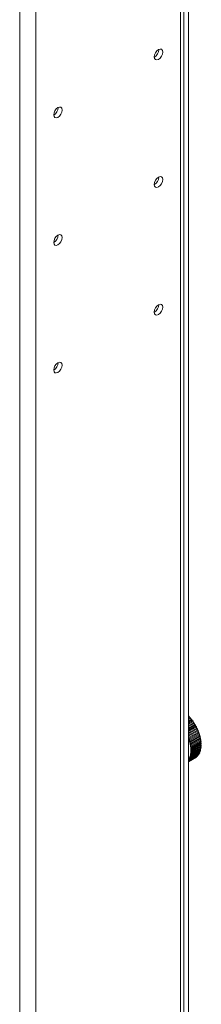
# Model space of a CAD drawing. Units: inches. Extents: x 0 to 16.5, y 0 to 11.7.
# Drawn here: x 14.7 to 14.8, y 7.3 to 7.9 of the extents above; entities that cross this region are included whole.
import ezdxf

# ---------------------------------------------------------------- set-up
doc = ezdxf.new("R2010")
doc.units = ezdxf.units.IN
doc.header["$MEASUREMENT"] = 0
doc.layers.add('Calque 1', color=7, linetype='Continuous')

msp = doc.modelspace()

# ---------------------------------------------------------------- linework, layer by layer
at = {"layer": 'Calque 1', "lineweight": 0}
for points in [[(14.67647, 8.3397), (14.67647, 6.61445)], [(14.68761, 8.33111), (14.68761, 6.61445)], [(14.78784, 8.17838), (14.78784, 6.67229)], [(14.79015, 6.67551), (14.79015, 8.17706)], [(14.7934, 6.68515), (14.7934, 8.17517)], [(14.76961, 7.92356), (14.76983, 7.92497), (14.77045, 7.92643), (14.77141, 7.92771), (14.77252, 7.92861), (14.77365, 7.929), (14.77459, 7.92882), (14.77522, 7.9281), (14.77545, 7.92693), (14.77522, 7.92551), (14.77459, 7.92404), (14.77365, 7.92276), (14.77252, 7.92186), (14.77141, 7.92147), (14.77045, 7.92167), (14.76983, 7.92239), (14.76961, 7.92356)], [(14.77266, 7.92869), (14.77266, 7.92854), (14.77244, 7.92711), (14.77181, 7.92565), (14.77086, 7.92437), (14.76974, 7.92347), (14.76961, 7.9234)], [(14.70001, 7.88337), (14.70023, 7.88479), (14.70086, 7.88625), (14.70181, 7.88754), (14.70292, 7.88844), (14.70405, 7.88883), (14.705, 7.88864), (14.70563, 7.88792), (14.70584, 7.88675), (14.70563, 7.88533), (14.705, 7.88387), (14.70405, 7.88258), (14.70292, 7.88168), (14.70181, 7.88129), (14.70086, 7.88149), (14.70023, 7.88221), (14.70001, 7.88337)], [(14.70306, 7.88851), (14.70306, 7.88836), (14.70284, 7.88693), (14.70222, 7.88547), (14.70126, 7.88419), (14.70015, 7.88329), (14.70001, 7.88322)], [(14.76961, 7.83515), (14.76983, 7.83657), (14.77045, 7.83803), (14.77141, 7.83931), (14.77252, 7.84021), (14.77365, 7.8406), (14.77459, 7.84042), (14.77522, 7.83968), (14.77545, 7.83853), (14.77522, 7.8371), (14.77459, 7.83564), (14.77365, 7.83436), (14.77252, 7.83346), (14.77141, 7.83307), (14.77045, 7.83325), (14.76983, 7.83399), (14.76961, 7.83515)], [(14.77266, 7.84029), (14.77266, 7.84012), (14.77244, 7.83871), (14.77181, 7.83725), (14.77086, 7.83597), (14.76974, 7.83507), (14.76961, 7.83499)], [(14.70001, 7.79497), (14.70023, 7.79639), (14.70086, 7.79785), (14.70181, 7.79912), (14.70292, 7.80003), (14.70405, 7.80042), (14.705, 7.80024), (14.70563, 7.79951), (14.70584, 7.79835), (14.70563, 7.79693), (14.705, 7.79546), (14.70405, 7.79418), (14.70292, 7.79328), (14.70181, 7.79289), (14.70086, 7.79308), (14.70023, 7.79381), (14.70001, 7.79497)], [(14.70306, 7.80011), (14.70306, 7.79996), (14.70284, 7.79853), (14.70222, 7.79707), (14.70126, 7.79579), (14.70015, 7.79489), (14.70001, 7.79482)], [(14.76961, 7.74674), (14.76983, 7.74817), (14.77045, 7.74962), (14.77141, 7.7509), (14.77252, 7.7518), (14.77365, 7.75219), (14.77459, 7.75201), (14.77522, 7.75128), (14.77545, 7.75011), (14.77522, 7.74869), (14.77459, 7.74724), (14.77365, 7.74596), (14.77252, 7.74506), (14.77141, 7.74467), (14.77045, 7.74485), (14.76983, 7.74558), (14.76961, 7.74674)], [(14.77266, 7.75187), (14.77266, 7.75172), (14.77244, 7.75031), (14.77181, 7.74885), (14.77086, 7.74757), (14.76974, 7.74667), (14.76961, 7.74658)], [(14.70001, 7.70657), (14.70023, 7.70799), (14.70086, 7.70944), (14.70181, 7.71072), (14.70292, 7.71162), (14.70405, 7.71201), (14.705, 7.71183), (14.70563, 7.7111), (14.70584, 7.70994), (14.70563, 7.70851), (14.705, 7.70705), (14.70405, 7.70578), (14.70292, 7.70487), (14.70181, 7.70449), (14.70086, 7.70467), (14.70023, 7.7054), (14.70001, 7.70657)], [(14.70306, 7.71171), (14.70306, 7.71154), (14.70284, 7.71012), (14.70222, 7.70867), (14.70126, 7.70739), (14.70015, 7.70649), (14.70001, 7.7064)], [(14.79347, 7.46664), (14.7934, 7.46661)], [(14.7934, 7.46594), (14.7938, 7.46618)], [(14.79379, 7.46618), (14.79382, 7.46627), (14.79381, 7.46636), (14.79377, 7.46646), (14.7937, 7.46656), (14.79361, 7.46663), (14.79353, 7.46665), (14.79346, 7.46664)], [(14.79381, 7.46619), (14.79384, 7.46626), (14.79384, 7.46635), (14.79381, 7.46644), (14.79376, 7.46654), (14.79368, 7.46661), (14.79359, 7.46665), (14.79352, 7.46667), (14.79347, 7.46664)], [(14.79376, 7.46625), (14.79386, 7.46615), (14.79394, 7.46606), (14.79402, 7.46596), (14.79412, 7.46585), (14.7942, 7.46575), (14.79429, 7.46565), (14.79438, 7.46555), (14.79447, 7.46544)], [(14.79435, 7.46556), (14.79428, 7.46563), (14.79421, 7.46571), (14.79414, 7.46579), (14.79407, 7.46586), (14.794, 7.46595), (14.79393, 7.46603), (14.79386, 7.4661), (14.79379, 7.46618)], [(14.79381, 7.46619), (14.79381, 7.46619), (14.7938, 7.46618)], [(14.79473, 7.46512), (14.79476, 7.46518), (14.79477, 7.46526), (14.79475, 7.46536), (14.7947, 7.46546), (14.79463, 7.46554), (14.79454, 7.4656), (14.79445, 7.46561), (14.79438, 7.46558)], [(14.79438, 7.46558), (14.7934, 7.46501)], [(14.7934, 7.46435), (14.79472, 7.46511)], [(14.79527, 7.46447), (14.7934, 7.4634)], [(14.7934, 7.46272), (14.79561, 7.46399)], [(14.79612, 7.46332), (14.7934, 7.46175)], [(14.7934, 7.46107), (14.79644, 7.46282)], [(14.79693, 7.46211), (14.7934, 7.46007)], [(14.7934, 7.45939), (14.79723, 7.46161)], [(14.7934, 7.4584), (14.79768, 7.46086)], [(14.7934, 7.45771), (14.79798, 7.46035)], [(14.7934, 7.45672), (14.79838, 7.4596)], [(14.7934, 7.45604), (14.79868, 7.45908)], [(14.79471, 7.46511), (14.79474, 7.46518), (14.79474, 7.46528), (14.7947, 7.46539), (14.79463, 7.46549), (14.79456, 7.46556), (14.79447, 7.4656), (14.7944, 7.4656), (14.79439, 7.46558)], [(14.79468, 7.46519), (14.79476, 7.46508), (14.79484, 7.46499), (14.79494, 7.46487), (14.79502, 7.46478), (14.79511, 7.46467), (14.79519, 7.46455), (14.79527, 7.46446), (14.79536, 7.46435)], [(14.79525, 7.46445), (14.79518, 7.46453), (14.79511, 7.46461), (14.79504, 7.4647), (14.79499, 7.46478), (14.79492, 7.46486), (14.79485, 7.46495), (14.79478, 7.46503), (14.79471, 7.46511)], [(14.79473, 7.46512), (14.79473, 7.46512), (14.79472, 7.46511)], [(14.79561, 7.464), (14.79565, 7.46406), (14.79566, 7.46412), (14.79565, 7.46422), (14.79561, 7.46432), (14.79554, 7.46442), (14.79545, 7.46447), (14.79537, 7.4645), (14.7953, 7.46449), (14.79527, 7.46447)], [(14.7956, 7.46399), (14.79563, 7.46406), (14.79563, 7.46415), (14.79559, 7.46426), (14.79553, 7.46436), (14.79546, 7.46443), (14.79538, 7.46449), (14.79529, 7.46449), (14.79528, 7.46447)], [(14.79555, 7.46408), (14.79563, 7.46397), (14.79572, 7.46386), (14.7958, 7.46375), (14.79588, 7.46364), (14.79597, 7.46353), (14.79604, 7.46342), (14.79612, 7.46331), (14.7962, 7.46319)], [(14.7961, 7.46329), (14.79604, 7.46339), (14.79597, 7.46347), (14.79592, 7.46356), (14.79585, 7.46364), (14.79579, 7.46374), (14.79573, 7.46382), (14.79566, 7.4639), (14.7956, 7.46399)], [(14.79645, 7.46283), (14.79648, 7.46287), (14.79651, 7.46294), (14.79651, 7.46303), (14.79647, 7.46314), (14.79641, 7.46324), (14.79633, 7.46331), (14.79624, 7.46333), (14.79617, 7.46333), (14.79612, 7.46332)], [(14.79643, 7.46282), (14.79647, 7.46289), (14.79647, 7.46297), (14.79645, 7.46308), (14.79639, 7.46318), (14.79632, 7.46327), (14.79624, 7.46332), (14.79617, 7.46333), (14.79613, 7.46332)], [(14.7964, 7.46292), (14.79648, 7.46281), (14.79655, 7.46269), (14.79663, 7.46258), (14.7967, 7.46246), (14.79679, 7.46235), (14.79686, 7.46224), (14.79693, 7.46212), (14.79701, 7.462)], [(14.79692, 7.4621), (14.79686, 7.4622), (14.79679, 7.46228), (14.79674, 7.46238), (14.79668, 7.46246), (14.79661, 7.46256), (14.79656, 7.46264), (14.7965, 7.46272), (14.79643, 7.46282)], [(14.79724, 7.46161), (14.79729, 7.46165), (14.79731, 7.46172), (14.79731, 7.4618), (14.79729, 7.4619), (14.79723, 7.462), (14.79715, 7.46208), (14.79706, 7.46212), (14.79698, 7.46212), (14.79693, 7.46211), (14.79691, 7.4621)], [(14.79724, 7.4616), (14.79727, 7.46167), (14.79728, 7.46175), (14.79727, 7.46185), (14.79721, 7.46196), (14.79714, 7.46204), (14.79706, 7.4621), (14.79698, 7.46213), (14.79693, 7.46211)], [(14.79719, 7.46172), (14.79726, 7.4616), (14.79734, 7.46149), (14.79741, 7.46136), (14.79748, 7.46125), (14.79755, 7.46112), (14.79762, 7.46101), (14.79769, 7.46089), (14.79776, 7.46076)], [(14.79768, 7.46086), (14.79763, 7.46096), (14.79757, 7.46106), (14.79752, 7.46114), (14.79746, 7.46124), (14.79741, 7.46133), (14.79735, 7.46142), (14.79729, 7.46151), (14.79724, 7.4616)], [(14.79798, 7.46036), (14.79798, 7.46036), (14.79804, 7.4604), (14.79806, 7.46047), (14.79806, 7.46056), (14.79804, 7.46065), (14.798, 7.46075), (14.79791, 7.46083), (14.79783, 7.46087), (14.79774, 7.46089), (14.79769, 7.46086), (14.79768, 7.46086)], [(14.79798, 7.46035), (14.79802, 7.4604), (14.79804, 7.46049), (14.79802, 7.46058), (14.79798, 7.4607), (14.79791, 7.46079), (14.79782, 7.46085), (14.79775, 7.46088), (14.79768, 7.46086)], [(14.79793, 7.46047), (14.798, 7.46035), (14.79806, 7.46024), (14.79813, 7.46011), (14.7982, 7.45999), (14.79827, 7.45987), (14.79834, 7.45975), (14.7984, 7.45962), (14.79847, 7.4595)], [(14.79839, 7.4596), (14.79834, 7.4597), (14.79829, 7.45979), (14.79824, 7.45988), (14.79818, 7.45997), (14.79813, 7.46007), (14.79809, 7.46017), (14.79803, 7.46027), (14.79798, 7.46035)], [(14.79868, 7.45908), (14.79871, 7.45911), (14.79874, 7.4592), (14.79872, 7.45929), (14.79868, 7.4594), (14.79863, 7.4595), (14.79854, 7.45957), (14.79846, 7.4596), (14.79839, 7.4596)], [(14.79866, 7.45907), (14.79866, 7.45907), (14.79872, 7.45912), (14.79876, 7.45918), (14.79877, 7.45926), (14.79875, 7.45936), (14.7987, 7.45946), (14.79863, 7.45954), (14.79854, 7.4596), (14.79845, 7.45961), (14.7984, 7.4596)], [(14.79862, 7.45921), (14.79869, 7.45908), (14.79875, 7.45896), (14.79881, 7.45883), (14.79887, 7.45871), (14.79894, 7.45858), (14.79899, 7.45846), (14.79905, 7.45833), (14.79911, 7.45821)], [(14.79904, 7.45831), (14.799, 7.4584), (14.79895, 7.4585), (14.7989, 7.4586), (14.79885, 7.4587), (14.79881, 7.45878), (14.79877, 7.45888), (14.79871, 7.45897), (14.79867, 7.45907)], [(14.7934, 7.45504), (14.79905, 7.45831)], [(14.7934, 7.45436), (14.79931, 7.45778)], [(14.7934, 7.45339), (14.79963, 7.45699)], [(14.7934, 7.45272), (14.7999, 7.45647)], [(14.7934, 7.45176), (14.80016, 7.45567)], [(14.79359, 7.45121), (14.80041, 7.45514)], [(14.79381, 7.4504), (14.80063, 7.45433)], [(14.79405, 7.44987), (14.80087, 7.4538)], [(14.7942, 7.44907), (14.80102, 7.45301)], [(14.79443, 7.44855), (14.80124, 7.45249)], [(14.79932, 7.45778), (14.79935, 7.45781), (14.79938, 7.45788), (14.79938, 7.45797), (14.79934, 7.45808), (14.79928, 7.45818), (14.7992, 7.45825), (14.79911, 7.45831), (14.79904, 7.45831)], [(14.79931, 7.45778), (14.79936, 7.45781), (14.79938, 7.45786), (14.79941, 7.45793), (14.7994, 7.45801), (14.79937, 7.45812), (14.7993, 7.45822), (14.79922, 7.45828), (14.79913, 7.45832), (14.79906, 7.45831), (14.79905, 7.45831)], [(14.79926, 7.4579), (14.79931, 7.45778), (14.79937, 7.45765), (14.79942, 7.45753), (14.79948, 7.4574), (14.79954, 7.45728), (14.79959, 7.45715), (14.79965, 7.45703), (14.7997, 7.4569)], [(14.79964, 7.45699), (14.7996, 7.45708), (14.79956, 7.45718), (14.79952, 7.45728), (14.79947, 7.45738), (14.79942, 7.45747), (14.79938, 7.45757), (14.79934, 7.45767), (14.79929, 7.45777)], [(14.7999, 7.45646), (14.79992, 7.45649), (14.79996, 7.45654), (14.79996, 7.45664), (14.79993, 7.45675), (14.79988, 7.45685), (14.79979, 7.45693), (14.79971, 7.45697), (14.79964, 7.45699)], [(14.7999, 7.45647), (14.79991, 7.45647), (14.79997, 7.45653), (14.79998, 7.4566), (14.79998, 7.45668), (14.79995, 7.45678), (14.7999, 7.45687), (14.79981, 7.45696), (14.79973, 7.457), (14.79966, 7.457), (14.79965, 7.45699)], [(14.79983, 7.4566), (14.79987, 7.45647), (14.79993, 7.45635), (14.79998, 7.45622), (14.80002, 7.4561), (14.80008, 7.45597), (14.80012, 7.45585), (14.80018, 7.45572), (14.80022, 7.45558)], [(14.80017, 7.45567), (14.80013, 7.45576), (14.8001, 7.45586), (14.80006, 7.45596), (14.80002, 7.45606), (14.79997, 7.45615), (14.79995, 7.45625), (14.7999, 7.45635), (14.79986, 7.45646)], [(14.80019, 7.45567), (14.80019, 7.45567), (14.80016, 7.45567)], [(14.80042, 7.45514), (14.80043, 7.45515), (14.80046, 7.45521), (14.80047, 7.45529), (14.80045, 7.4554), (14.8004, 7.4555), (14.80032, 7.4556), (14.80025, 7.45565), (14.80017, 7.45567)], [(14.80041, 7.45514), (14.80043, 7.45514), (14.80047, 7.45519), (14.80049, 7.45525), (14.80051, 7.45533), (14.80048, 7.45543), (14.80043, 7.45554), (14.80036, 7.45561), (14.80027, 7.45567), (14.80019, 7.45567)], [(14.80033, 7.45528), (14.80038, 7.45515), (14.80043, 7.45503), (14.80047, 7.4549), (14.80051, 7.45478), (14.80055, 7.45465), (14.80059, 7.45451), (14.80063, 7.45439), (14.80068, 7.45426)], [(14.80063, 7.45433), (14.8006, 7.45443), (14.80057, 7.45453), (14.80053, 7.45463), (14.8005, 7.45474), (14.80046, 7.45483), (14.80043, 7.45493), (14.8004, 7.45503), (14.80036, 7.45513)], [(14.80066, 7.45435), (14.80065, 7.45435), (14.80063, 7.45433)], [(14.80086, 7.45381), (14.80086, 7.45381), (14.80092, 7.45386), (14.80093, 7.45395), (14.80091, 7.45406), (14.80086, 7.45415), (14.80079, 7.45425), (14.80071, 7.45431), (14.80063, 7.45433)], [(14.80087, 7.45382), (14.80091, 7.45386), (14.80094, 7.45392), (14.80095, 7.45399), (14.80094, 7.45408), (14.80088, 7.45419), (14.80081, 7.45428), (14.80073, 7.45433), (14.80066, 7.45435)], [(14.80077, 7.45396), (14.80081, 7.45383), (14.80084, 7.45371), (14.80088, 7.45358), (14.80093, 7.45346), (14.80095, 7.45333), (14.80099, 7.45321), (14.80102, 7.45307), (14.80106, 7.45294)], [(14.80103, 7.45301), (14.801, 7.45311), (14.80097, 7.45321), (14.80095, 7.45331), (14.80092, 7.4534), (14.80089, 7.4535), (14.80086, 7.4536), (14.80084, 7.4537), (14.80079, 7.45379)], [(14.80105, 7.45303), (14.80104, 7.45301), (14.80102, 7.45301)], [(14.80124, 7.45249), (14.80128, 7.45253), (14.80131, 7.45261), (14.80129, 7.45271), (14.80125, 7.45282), (14.80118, 7.45292), (14.80111, 7.45297), (14.80103, 7.45301)], [(14.80124, 7.45249), (14.80129, 7.45251), (14.80131, 7.45257), (14.80133, 7.45265), (14.80133, 7.45274), (14.80129, 7.45285), (14.80122, 7.45293), (14.80113, 7.453), (14.80105, 7.45301)], [(14.80115, 7.45264), (14.80117, 7.45251), (14.8012, 7.45239), (14.80123, 7.45226), (14.80126, 7.45214), (14.80129, 7.45201), (14.80133, 7.45189), (14.80136, 7.45176), (14.80138, 7.45164)], [(14.80135, 7.4517), (14.80132, 7.45179), (14.80131, 7.45189), (14.80128, 7.45199), (14.80127, 7.45208), (14.80124, 7.45218), (14.80121, 7.45228), (14.8012, 7.45238), (14.80117, 7.45247)], [(14.79372, 7.45025), (14.79368, 7.45037), (14.79363, 7.4505), (14.79359, 7.45062), (14.79355, 7.45075), (14.79351, 7.45087), (14.79347, 7.45101), (14.79341, 7.45114), (14.79337, 7.45126)], [(14.7934, 7.45172), (14.79342, 7.45171), (14.7935, 7.45165), (14.79359, 7.45157), (14.79363, 7.45146), (14.79366, 7.45136), (14.79364, 7.45127), (14.79361, 7.45121), (14.7936, 7.45121)], [(14.7934, 7.45125), (14.79343, 7.45124), (14.79347, 7.45125), (14.7935, 7.45129), (14.79352, 7.45135), (14.7935, 7.45142), (14.79346, 7.4515), (14.7934, 7.45156)], [(14.79351, 7.45118), (14.79349, 7.45118), (14.79347, 7.45119), (14.79342, 7.45121), (14.7934, 7.45124)], [(14.79351, 7.45118), (14.79354, 7.45118), (14.79359, 7.45121)], [(14.79354, 7.45118), (14.79357, 7.45108), (14.79361, 7.45099), (14.79364, 7.45089), (14.79368, 7.45079), (14.79371, 7.4507), (14.79375, 7.4506), (14.79378, 7.4505), (14.79381, 7.4504)], [(14.79381, 7.44995), (14.79386, 7.44992), (14.79392, 7.44992), (14.79396, 7.44995), (14.79396, 7.45001), (14.79396, 7.45008), (14.79392, 7.45015), (14.79388, 7.45022), (14.79381, 7.45026), (14.79375, 7.45026), (14.79371, 7.45025)], [(14.79381, 7.4504), (14.79379, 7.45039), (14.79377, 7.45037), (14.79375, 7.45035), (14.79373, 7.4503), (14.79372, 7.45025)], [(14.79381, 7.4504), (14.79389, 7.45038), (14.79397, 7.45031), (14.79404, 7.45022), (14.79409, 7.45011), (14.7941, 7.45001), (14.79409, 7.44993), (14.79404, 7.44988)], [(14.79392, 7.44986), (14.7939, 7.44986), (14.79386, 7.44989), (14.79381, 7.44993), (14.79381, 7.44994)], [(14.79411, 7.44893), (14.79406, 7.44906), (14.79404, 7.44918), (14.79399, 7.44931), (14.79397, 7.44943), (14.79392, 7.44956), (14.79388, 7.44968), (14.79386, 7.44982), (14.79381, 7.44994)], [(14.79392, 7.44986), (14.79397, 7.44985), (14.79404, 7.44987), (14.79405, 7.44987)], [(14.79397, 7.44986), (14.794, 7.44977), (14.79404, 7.44967), (14.79407, 7.44957), (14.7941, 7.44947), (14.79413, 7.44936), (14.79416, 7.44927), (14.79418, 7.44917), (14.79421, 7.44907)], [(14.79418, 7.44863), (14.79424, 7.4486), (14.79429, 7.44858), (14.79434, 7.44863), (14.79435, 7.44867), (14.79434, 7.44875), (14.79431, 7.44882), (14.79427, 7.44889), (14.79421, 7.44893), (14.79414, 7.44895), (14.7941, 7.44893)], [(14.7942, 7.44907), (14.79419, 7.44906), (14.79416, 7.44904), (14.79415, 7.44901), (14.79412, 7.44899), (14.79411, 7.44893)], [(14.79429, 7.44854), (14.79427, 7.44854), (14.79423, 7.44857), (14.79419, 7.44862), (14.79418, 7.44862)], [(14.79441, 7.44762), (14.79438, 7.44775), (14.79437, 7.44787), (14.79433, 7.448), (14.7943, 7.44812), (14.79427, 7.44825), (14.79425, 7.44837), (14.79422, 7.4485), (14.79418, 7.44862)], [(14.79421, 7.44907), (14.79428, 7.44904), (14.79436, 7.44897), (14.79443, 7.44888), (14.79447, 7.44878), (14.79449, 7.44867), (14.79446, 7.4486), (14.79442, 7.44856)], [(14.79429, 7.44854), (14.79434, 7.44853), (14.7944, 7.44854), (14.79443, 7.44855)], [(14.79435, 7.44854), (14.79436, 7.44845), (14.79439, 7.44835), (14.79442, 7.44825), (14.79445, 7.44815), (14.79446, 7.44806), (14.79449, 7.44796), (14.7945, 7.44786), (14.79453, 7.44776)], [(14.79452, 7.44776), (14.79451, 7.44775), (14.79449, 7.44774), (14.79447, 7.44771), (14.79444, 7.44767), (14.79441, 7.44762)], [(14.79447, 7.44732), (14.79454, 7.44728), (14.79459, 7.44728), (14.79463, 7.44731), (14.79466, 7.44735), (14.79466, 7.44742), (14.79463, 7.4475), (14.79457, 7.44756), (14.79452, 7.44761), (14.79446, 7.44764), (14.79442, 7.44763)], [(14.79458, 7.44724), (14.79456, 7.44724), (14.79452, 7.44726), (14.79448, 7.44732)], [(14.79466, 7.44633), (14.79463, 7.44646), (14.79462, 7.44658), (14.79459, 7.44671), (14.79458, 7.44683), (14.79455, 7.44694), (14.79452, 7.44707), (14.79451, 7.44719), (14.79448, 7.44732)], [(14.79452, 7.44776), (14.80136, 7.45169)], [(14.79453, 7.44776), (14.79461, 7.44772), (14.79468, 7.44764), (14.79475, 7.44754), (14.79478, 7.44745), (14.79479, 7.44735), (14.79477, 7.44726), (14.79474, 7.44724)], [(14.79458, 7.44724), (14.79463, 7.44722), (14.7947, 7.44722), (14.79473, 7.44725)], [(14.79464, 7.44724), (14.79466, 7.44714), (14.79468, 7.44704), (14.7947, 7.44695), (14.79471, 7.44685), (14.79473, 7.44675), (14.79475, 7.44665), (14.79477, 7.44656), (14.79478, 7.44646)], [(14.79477, 7.44646), (14.79476, 7.44646), (14.79475, 7.44643), (14.79472, 7.44642), (14.79469, 7.44639), (14.79466, 7.44633)], [(14.79471, 7.44604), (14.79477, 7.446), (14.79482, 7.44599), (14.79486, 7.446), (14.79489, 7.44604), (14.79489, 7.44611), (14.79486, 7.4462), (14.79482, 7.44627), (14.79477, 7.44631), (14.79471, 7.44633), (14.79466, 7.44633)], [(14.79479, 7.44594), (14.79479, 7.44594), (14.79475, 7.44599), (14.7947, 7.44604)], [(14.79483, 7.44507), (14.79482, 7.44519), (14.7948, 7.44532), (14.79479, 7.44543), (14.79477, 7.44555), (14.79476, 7.44568), (14.79475, 7.44579), (14.79473, 7.44592), (14.7947, 7.44604)], [(14.79473, 7.44724), (14.80155, 7.45118)], [(14.79477, 7.44646), (14.80161, 7.4504)], [(14.79478, 7.44646), (14.79486, 7.44642), (14.79493, 7.44633), (14.795, 7.44624), (14.79503, 7.44613), (14.79503, 7.44604), (14.79499, 7.44597), (14.79497, 7.44595)], [(14.79479, 7.44594), (14.79486, 7.44593), (14.79493, 7.44593), (14.79497, 7.44594)], [(14.79495, 7.44519), (14.79494, 7.44518), (14.79491, 7.44517), (14.79488, 7.44514), (14.79486, 7.44511), (14.79483, 7.44507)], [(14.79486, 7.44595), (14.79488, 7.44585), (14.79489, 7.44575), (14.7949, 7.44567), (14.7949, 7.44557), (14.79492, 7.44547), (14.79493, 7.44538), (14.79495, 7.44528), (14.79496, 7.4452)], [(14.79495, 7.44519), (14.80177, 7.44912)], [(14.79496, 7.4452), (14.79503, 7.44514), (14.79511, 7.44506), (14.79517, 7.44495), (14.79518, 7.44485), (14.79518, 7.44475), (14.79514, 7.4447), (14.79513, 7.44468)], [(14.79497, 7.44594), (14.80179, 7.44989)], [(14.79502, 7.4416), (14.80186, 7.44553)], [(14.79505, 7.44396), (14.80187, 7.44789)], [(14.79508, 7.44275), (14.8019, 7.44669)], [(14.79513, 7.44468), (14.80195, 7.44862)], [(14.79522, 7.44344), (14.80204, 7.44739)], [(14.79522, 7.44225), (14.80205, 7.44619)], [(14.80156, 7.45118), (14.80159, 7.45121), (14.80161, 7.45128), (14.80161, 7.45138), (14.80157, 7.45149), (14.80152, 7.45158), (14.80143, 7.45165), (14.80135, 7.4517)], [(14.80138, 7.45171), (14.80138, 7.45171), (14.80137, 7.45171), (14.80136, 7.45169)], [(14.80155, 7.45118), (14.80158, 7.45119), (14.80162, 7.45125), (14.80165, 7.45132), (14.80163, 7.4514), (14.80161, 7.45151), (14.80154, 7.45161), (14.80147, 7.45168), (14.80138, 7.45171)], [(14.80144, 7.45133), (14.80147, 7.45121), (14.8015, 7.4511), (14.80151, 7.45097), (14.80154, 7.45085), (14.80155, 7.45072), (14.80158, 7.4506), (14.80161, 7.45047), (14.80162, 7.45036)], [(14.8016, 7.4504), (14.80159, 7.4505), (14.80157, 7.4506), (14.80154, 7.45068), (14.80153, 7.45078), (14.80152, 7.45088), (14.8015, 7.45097), (14.80147, 7.45107), (14.80146, 7.45117)], [(14.80179, 7.44989), (14.80181, 7.4499), (14.80185, 7.44997), (14.80185, 7.45007), (14.80181, 7.45017), (14.80175, 7.45028), (14.80168, 7.45035), (14.8016, 7.4504)], [(14.80163, 7.45042), (14.80162, 7.45042), (14.80162, 7.4504), (14.80161, 7.4504)], [(14.80179, 7.44989), (14.80181, 7.4499), (14.80186, 7.44994), (14.80187, 7.45001), (14.80187, 7.4501), (14.80184, 7.45021), (14.80179, 7.4503), (14.8017, 7.45037), (14.80163, 7.45042)], [(14.80166, 7.45006), (14.80169, 7.44993), (14.8017, 7.44982), (14.80172, 7.44969), (14.80173, 7.44957), (14.80174, 7.44946), (14.80176, 7.44933), (14.80177, 7.44921), (14.80179, 7.4491)], [(14.80178, 7.44913), (14.80177, 7.44922), (14.80175, 7.44932), (14.80174, 7.4494), (14.80172, 7.4495), (14.80172, 7.4496), (14.80171, 7.4497), (14.8017, 7.44979), (14.80168, 7.44988)], [(14.8018, 7.44914), (14.8018, 7.44914), (14.80179, 7.44914), (14.80177, 7.44912)], [(14.80195, 7.44861), (14.80196, 7.44863), (14.802, 7.4487), (14.80202, 7.44878), (14.80199, 7.44889), (14.80193, 7.44899), (14.80186, 7.44907), (14.80178, 7.44913)], [(14.80195, 7.44862), (14.80195, 7.44862), (14.80201, 7.44868), (14.80204, 7.44874), (14.80204, 7.44882), (14.80201, 7.44892), (14.80197, 7.44901), (14.80188, 7.4491), (14.8018, 7.44914)], [(14.80188, 7.44789), (14.80188, 7.44797), (14.80186, 7.44807), (14.80186, 7.44817), (14.80185, 7.44825), (14.80185, 7.44835), (14.80184, 7.44843), (14.80184, 7.44853), (14.80182, 7.44863)], [(14.80188, 7.4461), (14.80188, 7.44607), (14.80187, 7.44596), (14.80187, 7.44585), (14.80186, 7.44574), (14.80186, 7.44562), (14.80184, 7.44553)], [(14.80185, 7.44553), (14.80185, 7.44561), (14.80186, 7.4457), (14.80186, 7.44578), (14.80188, 7.44586), (14.80188, 7.44596), (14.80188, 7.44604), (14.80189, 7.44613), (14.80189, 7.44621)], [(14.80197, 7.44504), (14.80202, 7.44508), (14.80203, 7.44515), (14.80203, 7.44525), (14.80199, 7.44536), (14.80193, 7.44546), (14.80185, 7.44553)], [(14.8019, 7.4479), (14.80186, 7.44857)], [(14.80187, 7.44555), (14.80187, 7.44554), (14.80186, 7.44553)], [(14.8019, 7.4479), (14.8019, 7.4479), (14.80187, 7.44789)], [(14.80198, 7.44505), (14.80201, 7.44507), (14.80205, 7.44512), (14.80206, 7.44521), (14.80206, 7.44529), (14.80202, 7.4454), (14.80195, 7.44549), (14.80187, 7.44554)], [(14.80203, 7.44739), (14.80204, 7.44739), (14.80209, 7.44745), (14.8021, 7.44753), (14.80207, 7.44764), (14.80203, 7.44774), (14.80196, 7.44783), (14.80188, 7.44789)], [(14.80191, 7.44668), (14.80191, 7.44678), (14.80191, 7.44686), (14.80191, 7.44695), (14.80191, 7.44704), (14.80191, 7.44713), (14.80191, 7.44722), (14.80189, 7.44731), (14.80189, 7.44739)], [(14.80204, 7.44739), (14.80204, 7.44739), (14.80209, 7.44744), (14.80212, 7.4475), (14.80212, 7.44758), (14.80211, 7.44768), (14.80205, 7.44778), (14.80197, 7.44786), (14.8019, 7.4479)], [(14.8019, 7.44758), (14.8019, 7.44746), (14.8019, 7.44735), (14.8019, 7.44724), (14.8019, 7.44712), (14.8019, 7.447), (14.8019, 7.44689), (14.8019, 7.44678), (14.8019, 7.44667)], [(14.80193, 7.44671), (14.80193, 7.44671), (14.80191, 7.44669), (14.8019, 7.44669)], [(14.80204, 7.4462), (14.80209, 7.44624), (14.8021, 7.44632), (14.80209, 7.44642), (14.80204, 7.44653), (14.80197, 7.44663), (14.80191, 7.44668)], [(14.80205, 7.44619), (14.80209, 7.44624), (14.80212, 7.44629), (14.80213, 7.44637), (14.80212, 7.44647), (14.80206, 7.44657), (14.802, 7.44665), (14.80193, 7.44669)], [(14.7934, 7.43607), (14.79999, 7.43987)], [(14.7934, 7.43564), (14.80002, 7.43947)], [(14.7934, 7.43531), (14.79947, 7.43881)], [(14.79366, 7.43669), (14.80048, 7.44064)], [(14.79372, 7.43628), (14.80054, 7.44022)], [(14.79408, 7.43754), (14.8009, 7.44147)], [(14.79415, 7.43711), (14.80097, 7.44104)], [(14.79418, 7.43818), (14.79423, 7.43811), (14.79428, 7.43806), (14.79435, 7.43804), (14.79439, 7.43806), (14.79442, 7.4381), (14.79443, 7.43815), (14.7944, 7.43824), (14.79438, 7.43831), (14.79432, 7.43836), (14.79427, 7.4384)], [(14.79443, 7.43846), (14.7944, 7.43844), (14.79438, 7.43843), (14.79434, 7.43843), (14.7943, 7.43842), (14.79426, 7.4384)], [(14.79427, 7.4384), (14.79429, 7.43849), (14.79432, 7.43858), (14.79435, 7.43867), (14.79438, 7.43876), (14.7944, 7.43885), (14.79443, 7.43895), (14.79446, 7.43904), (14.79449, 7.43914)], [(14.7946, 7.43903), (14.79457, 7.43896), (14.79456, 7.43889), (14.79453, 7.43881), (14.79452, 7.43874), (14.79449, 7.43867), (14.79447, 7.4386), (14.79445, 7.43853), (14.79442, 7.43846)], [(14.79442, 7.43846), (14.79449, 7.43836), (14.79454, 7.43827), (14.79457, 7.43815), (14.79456, 7.43807), (14.79452, 7.43802), (14.7945, 7.438)], [(14.79443, 7.43846), (14.80124, 7.44239)], [(14.79452, 7.43905), (14.79451, 7.43908), (14.79448, 7.43914)], [(14.79449, 7.43914), (14.79453, 7.43907), (14.79459, 7.43903), (14.79464, 7.43901), (14.79468, 7.43903), (14.79471, 7.43907), (14.79471, 7.43914), (14.7947, 7.43922), (14.79466, 7.43929), (14.7946, 7.43935), (14.79454, 7.43938)], [(14.79451, 7.43801), (14.80133, 7.44194)], [(14.79452, 7.43905), (14.79459, 7.439), (14.79468, 7.43896), (14.79475, 7.43896), (14.7948, 7.43899)], [(14.79454, 7.43938), (14.79457, 7.43947), (14.79459, 7.43957), (14.79461, 7.43967), (14.79463, 7.43977), (14.79466, 7.43986), (14.79467, 7.43996), (14.79468, 7.44006), (14.79471, 7.44015)], [(14.7947, 7.43944), (14.79468, 7.43943), (14.79466, 7.43942), (14.79462, 7.4394), (14.79458, 7.43939), (14.79454, 7.43937)], [(14.7947, 7.43944), (14.80152, 7.44337)], [(14.79475, 7.44008), (14.79473, 7.4401), (14.7947, 7.44015), (14.7947, 7.44017)], [(14.79482, 7.44006), (14.79481, 7.43997), (14.79479, 7.4399), (14.79478, 7.43982), (14.79477, 7.43975), (14.79475, 7.43967), (14.79474, 7.4396), (14.79471, 7.43952), (14.7947, 7.43945)], [(14.7947, 7.43945), (14.79478, 7.43936), (14.79482, 7.43925), (14.79486, 7.43915), (14.79485, 7.43906), (14.79482, 7.43899), (14.79479, 7.43897)], [(14.79471, 7.44015), (14.79475, 7.4401), (14.79482, 7.44006), (14.79486, 7.44006), (14.79492, 7.44007), (14.79493, 7.44013), (14.79493, 7.4402), (14.7949, 7.44027), (14.79486, 7.44033), (14.79481, 7.44039), (14.79475, 7.4404)], [(14.79475, 7.4404), (14.79477, 7.44052), (14.79478, 7.44061), (14.79479, 7.44072), (14.79481, 7.44082), (14.79482, 7.44093), (14.79484, 7.44103), (14.79485, 7.44114), (14.79486, 7.44124)], [(14.7949, 7.44049), (14.79488, 7.44047), (14.79486, 7.44047), (14.79483, 7.44046), (14.79479, 7.44043), (14.79475, 7.44042), (14.79475, 7.4404)], [(14.79475, 7.44008), (14.79483, 7.44001), (14.79491, 7.44), (14.79498, 7.44), (14.79501, 7.44001)], [(14.7948, 7.43897), (14.80162, 7.44292)], [(14.79486, 7.44478), (14.79492, 7.44474), (14.79497, 7.44472), (14.79502, 7.44474), (14.79504, 7.44478), (14.79504, 7.44483), (14.79503, 7.44492), (14.79499, 7.44499), (14.79493, 7.44504), (14.79488, 7.44507), (14.79482, 7.44507)], [(14.79492, 7.44385), (14.79492, 7.44396), (14.7949, 7.44407), (14.7949, 7.4442), (14.79489, 7.44431), (14.79489, 7.44443), (14.79488, 7.44454), (14.79486, 7.44467), (14.79486, 7.44478)], [(14.79493, 7.44469), (14.7949, 7.44472), (14.79486, 7.44478)], [(14.79486, 7.44124), (14.7949, 7.44118), (14.79497, 7.44115), (14.79502, 7.44115), (14.79506, 7.44118), (14.79507, 7.44122), (14.79507, 7.44129), (14.79504, 7.44138), (14.795, 7.44145), (14.79493, 7.44149), (14.79488, 7.4415)], [(14.79491, 7.44115), (14.79488, 7.44118), (14.79486, 7.44124)], [(14.79488, 7.4415), (14.79488, 7.44161), (14.7949, 7.44172), (14.79491, 7.44183), (14.79491, 7.44193), (14.79493, 7.44204), (14.79493, 7.44215), (14.79493, 7.44226), (14.79494, 7.44237)], [(14.79502, 7.4416), (14.79501, 7.44158), (14.79498, 7.44157), (14.79495, 7.44156), (14.79493, 7.44153), (14.79488, 7.4415)], [(14.7949, 7.44049), (14.80172, 7.44443)], [(14.79499, 7.44114), (14.79497, 7.44106), (14.79497, 7.44097), (14.79496, 7.44089), (14.79495, 7.44081), (14.79493, 7.44072), (14.79493, 7.44065), (14.79492, 7.44057), (14.7949, 7.44049)], [(14.7949, 7.44049), (14.79497, 7.4404), (14.79503, 7.44031), (14.79507, 7.44021), (14.79507, 7.44011), (14.79504, 7.44004), (14.79502, 7.44002)], [(14.79491, 7.44115), (14.79498, 7.44111), (14.79506, 7.44108), (14.79513, 7.4411), (14.79516, 7.44111)], [(14.79493, 7.44356), (14.79499, 7.44352), (14.79504, 7.44349), (14.7951, 7.44349), (14.79513, 7.44353), (14.79514, 7.44358), (14.79513, 7.44367), (14.79509, 7.44374), (14.79503, 7.44379), (14.79497, 7.44383), (14.79492, 7.44385)], [(14.79505, 7.44396), (14.79504, 7.44394), (14.79501, 7.44393), (14.79498, 7.4439), (14.79495, 7.44387), (14.79493, 7.44385)], [(14.79493, 7.44238), (14.79499, 7.44232), (14.79504, 7.44229), (14.7951, 7.44229), (14.79513, 7.44233), (14.79514, 7.44239), (14.79514, 7.44246), (14.7951, 7.44253), (14.79506, 7.4426), (14.795, 7.44264), (14.79493, 7.44265)], [(14.79494, 7.44469), (14.79499, 7.44467), (14.79508, 7.44467), (14.79513, 7.44468)], [(14.79499, 7.44347), (14.79497, 7.4435), (14.79494, 7.44356)], [(14.79494, 7.44265), (14.79494, 7.44276), (14.79494, 7.44287), (14.79494, 7.44299), (14.79494, 7.4431), (14.79494, 7.44322), (14.79494, 7.44333), (14.79494, 7.44344), (14.79494, 7.44356)], [(14.79508, 7.44275), (14.79506, 7.44274), (14.79504, 7.44272), (14.79501, 7.44271), (14.79497, 7.44268), (14.79494, 7.44265)], [(14.79499, 7.44229), (14.79497, 7.44232), (14.79494, 7.44237)], [(14.79499, 7.44347), (14.79508, 7.44343), (14.79516, 7.44343), (14.79522, 7.44344)], [(14.79499, 7.44229), (14.79506, 7.44225), (14.79515, 7.44224), (14.79522, 7.44225), (14.79522, 7.44226)], [(14.795, 7.44468), (14.79502, 7.4446), (14.79502, 7.4445), (14.79503, 7.4444), (14.79503, 7.44432), (14.79504, 7.44422), (14.79504, 7.44414), (14.79506, 7.44404), (14.79506, 7.44395)], [(14.79501, 7.44001), (14.80183, 7.44396)], [(14.79507, 7.44228), (14.79507, 7.44218), (14.79506, 7.4421), (14.79506, 7.44201), (14.79506, 7.44193), (14.79504, 7.44185), (14.79504, 7.44176), (14.79503, 7.44168), (14.79503, 7.4416)], [(14.79503, 7.4416), (14.79511, 7.44151), (14.79517, 7.44142), (14.79521, 7.44132), (14.79521, 7.44122), (14.7952, 7.44114), (14.79516, 7.44111)], [(14.79506, 7.44395), (14.79514, 7.44389), (14.79521, 7.44381), (14.79525, 7.4437), (14.79528, 7.4436), (14.79527, 7.44352), (14.79523, 7.44346), (14.79521, 7.44345)], [(14.79507, 7.44346), (14.79507, 7.44336), (14.79507, 7.44328), (14.79509, 7.4432), (14.79509, 7.4431), (14.79509, 7.44302), (14.79509, 7.44293), (14.79509, 7.44283), (14.79509, 7.44275)], [(14.79509, 7.44275), (14.79516, 7.44268), (14.79523, 7.44258), (14.79527, 7.44249), (14.79528, 7.44239), (14.79527, 7.44231), (14.79523, 7.44225)], [(14.79516, 7.44111), (14.80198, 7.44504)], [(14.79883, 7.43822), (14.79886, 7.43824), (14.7989, 7.43829), (14.79892, 7.43835), (14.79892, 7.43843), (14.79891, 7.43849)], [(14.79884, 7.43822), (14.79885, 7.43824), (14.79889, 7.43829), (14.79889, 7.43838), (14.79888, 7.43846)], [(14.79946, 7.43881), (14.79949, 7.43882), (14.79952, 7.43889), (14.79952, 7.43897), (14.79949, 7.43908), (14.79946, 7.43914)], [(14.79947, 7.43881), (14.79949, 7.43882), (14.79954, 7.43887), (14.79955, 7.43894), (14.79955, 7.43903), (14.79951, 7.43914), (14.79949, 7.43917)], [(14.80003, 7.43947), (14.80006, 7.4395), (14.80009, 7.43957), (14.80009, 7.43967), (14.80004, 7.43977), (14.79999, 7.43986)], [(14.80002, 7.43947), (14.80006, 7.4395), (14.80011, 7.43955), (14.80012, 7.43962), (14.80011, 7.43972), (14.80008, 7.43982), (14.80001, 7.43992)], [(14.80053, 7.44021), (14.80057, 7.44025), (14.80059, 7.44033), (14.80059, 7.44043), (14.80054, 7.44054), (14.80047, 7.44064)], [(14.80049, 7.44065), (14.80049, 7.44064), (14.80048, 7.44064)], [(14.80049, 7.44065), (14.80058, 7.44082)], [(14.80052, 7.44022), (14.80058, 7.44026), (14.80061, 7.44032), (14.80062, 7.44039), (14.80061, 7.44049), (14.80055, 7.4406), (14.80049, 7.44067)], [(14.80089, 7.44147), (14.80092, 7.44154), (14.80095, 7.44161), (14.80097, 7.44167), (14.801, 7.44174), (14.80102, 7.44176)], [(14.80096, 7.44104), (14.801, 7.4411), (14.80103, 7.44118), (14.801, 7.44128), (14.80096, 7.44139), (14.80089, 7.44147)], [(14.80091, 7.4415), (14.80091, 7.4415), (14.80091, 7.44149), (14.8009, 7.44147)], [(14.80091, 7.4415), (14.80102, 7.44178)], [(14.80097, 7.44104), (14.80101, 7.44108), (14.80105, 7.44115), (14.80105, 7.44122), (14.80104, 7.44133), (14.80098, 7.44143), (14.80091, 7.44151)], [(14.80124, 7.44239), (14.80127, 7.44246), (14.80129, 7.44253), (14.80131, 7.44261), (14.80134, 7.44268), (14.80135, 7.44275), (14.80138, 7.44282), (14.80139, 7.44289), (14.80142, 7.44297)], [(14.80127, 7.44242), (14.80127, 7.44242), (14.80126, 7.4424), (14.80124, 7.44239)], [(14.80132, 7.44195), (14.80134, 7.44195), (14.80138, 7.44201), (14.80139, 7.4421), (14.80136, 7.4422), (14.80132, 7.44231), (14.80124, 7.44239)], [(14.80126, 7.44242), (14.80137, 7.44278)], [(14.80133, 7.44194), (14.80133, 7.44194), (14.80138, 7.442), (14.80141, 7.44207), (14.80141, 7.44214), (14.8014, 7.44225), (14.80134, 7.44235), (14.80126, 7.44242)], [(14.80152, 7.44338), (14.80153, 7.44346), (14.80156, 7.44353), (14.80157, 7.44361), (14.80159, 7.44368), (14.8016, 7.44377), (14.80161, 7.44383), (14.80164, 7.44392), (14.80165, 7.44399)], [(14.80154, 7.4434), (14.80154, 7.44339), (14.80152, 7.44337)], [(14.80161, 7.44292), (14.80164, 7.44293), (14.80167, 7.443), (14.80168, 7.44308), (14.80165, 7.4432), (14.8016, 7.44329), (14.80152, 7.44338)], [(14.80154, 7.4434), (14.80163, 7.44383)], [(14.80162, 7.44292), (14.80163, 7.44293), (14.80167, 7.44299), (14.8017, 7.44304), (14.8017, 7.44312), (14.80167, 7.44324), (14.80162, 7.44333), (14.80154, 7.4434)], [(14.80172, 7.44443), (14.80174, 7.4445), (14.80175, 7.44458), (14.80175, 7.44467), (14.80177, 7.44475), (14.80178, 7.44483), (14.80179, 7.44492), (14.80179, 7.44499), (14.80181, 7.44507)], [(14.80174, 7.44444), (14.80174, 7.44444), (14.80174, 7.44443), (14.80172, 7.44443)], [(14.80184, 7.44395), (14.80186, 7.44397), (14.80189, 7.44404), (14.80189, 7.44414), (14.80186, 7.44425), (14.80179, 7.44435), (14.80172, 7.44443)], [(14.80174, 7.44444), (14.80181, 7.44494)], [(14.80183, 7.44396), (14.80186, 7.44397), (14.8019, 7.44403), (14.80193, 7.4441), (14.80193, 7.44418), (14.80188, 7.44429), (14.80183, 7.44437), (14.80174, 7.44444)], [(14.7934, 7.43508), (14.79884, 7.43822)], [(14.7934, 7.435), (14.79815, 7.43774)], [(14.7934, 7.43642), (14.79342, 7.4364), (14.79347, 7.43635), (14.79353, 7.43632), (14.79359, 7.43632), (14.79361, 7.43635), (14.79363, 7.4364), (14.79363, 7.43647), (14.79359, 7.43656), (14.79354, 7.43661), (14.79349, 7.43665)], [(14.7934, 7.4364), (14.79347, 7.43632), (14.79355, 7.43626), (14.79363, 7.43625), (14.7937, 7.43628), (14.79372, 7.43628)], [(14.79348, 7.43665), (14.79352, 7.43674), (14.79356, 7.4368), (14.79361, 7.43689), (14.79365, 7.43697), (14.79369, 7.43704), (14.79373, 7.43712), (14.79377, 7.43721), (14.79381, 7.43729)], [(14.79366, 7.43669), (14.79363, 7.43668), (14.79361, 7.43668), (14.79358, 7.43667), (14.79354, 7.43667), (14.79348, 7.43665)], [(14.79392, 7.43718), (14.79388, 7.43713), (14.79385, 7.43706), (14.79382, 7.437), (14.79378, 7.43693), (14.79375, 7.43688), (14.79372, 7.43682), (14.79368, 7.43675), (14.79366, 7.4367)], [(14.79366, 7.4367), (14.79372, 7.4366), (14.79377, 7.4365), (14.79377, 7.43639), (14.79375, 7.43632), (14.79371, 7.43628)], [(14.79381, 7.43729), (14.79386, 7.43722), (14.79392, 7.43717), (14.79397, 7.43714), (14.79402, 7.43715), (14.79406, 7.43718), (14.79406, 7.43725), (14.79406, 7.43732), (14.79402, 7.43739), (14.79396, 7.43745), (14.7939, 7.43749)], [(14.79384, 7.43721), (14.79383, 7.43724), (14.79381, 7.43729)], [(14.79384, 7.43721), (14.79391, 7.43714), (14.79399, 7.4371), (14.79408, 7.43708), (14.79413, 7.4371), (14.79415, 7.43711)], [(14.7939, 7.43749), (14.79395, 7.43757), (14.79399, 7.43765), (14.79402, 7.43774), (14.79406, 7.43783), (14.79409, 7.43792), (14.79411, 7.438), (14.79416, 7.43808), (14.79418, 7.43818)], [(14.79408, 7.43754), (14.79405, 7.43753), (14.79402, 7.43751), (14.79399, 7.43751), (14.79395, 7.4375), (14.79391, 7.43749)], [(14.79429, 7.43807), (14.79427, 7.438), (14.79424, 7.43793), (14.79421, 7.43788), (14.79418, 7.43781), (14.79416, 7.43774), (14.79413, 7.43767), (14.7941, 7.4376), (14.79407, 7.43754)], [(14.79407, 7.43754), (14.79414, 7.43745), (14.79418, 7.43735), (14.79421, 7.43724), (14.79418, 7.43715), (14.79414, 7.43711)], [(14.79422, 7.4381), (14.7942, 7.43812), (14.79419, 7.43818)], [(14.79422, 7.4381), (14.79429, 7.43803), (14.79437, 7.43799), (14.79445, 7.43799), (14.79451, 7.43801)], [(14.79815, 7.43774), (14.79816, 7.43774), (14.7982, 7.43779), (14.79823, 7.43785), (14.79823, 7.43787)], [(14.79816, 7.43774), (14.79816, 7.43774), (14.7982, 7.43779), (14.79821, 7.43786)]]:
    msp.add_lwpolyline(points, dxfattribs=at)

doc.saveas('drawing.dxf')
